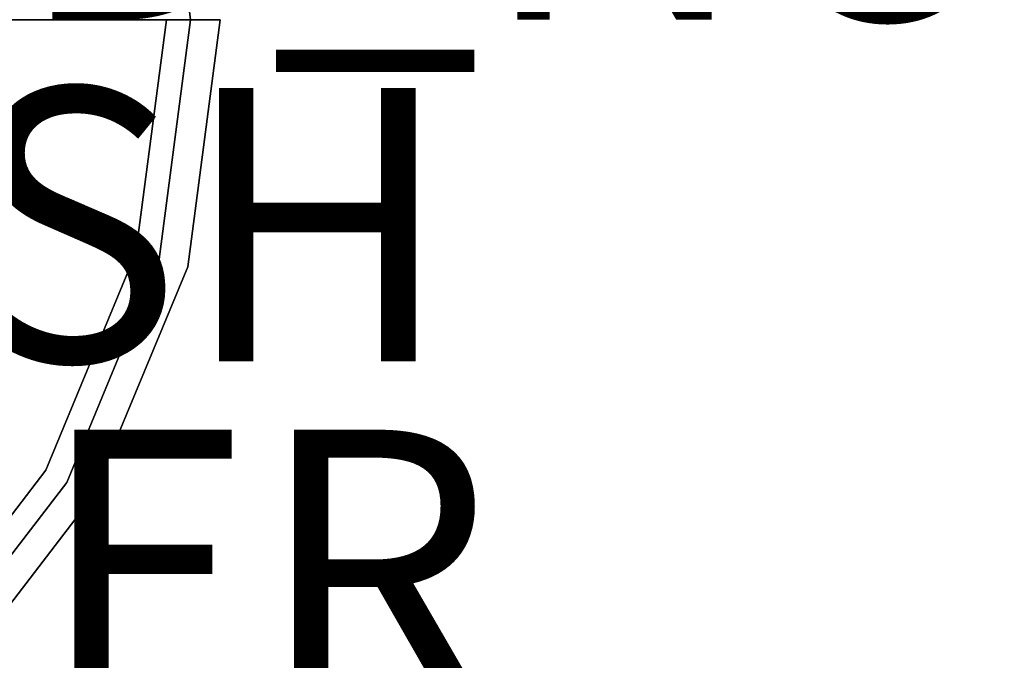
# Model space of a CAD drawing. Units: inches. Extents: x -7.4 to 12.7, y -10 to 7.4.
# Drawn here: x 5.5 to 12.7, y -4.7 to 0 of the extents above; entities that cross this region are included whole.
import ezdxf

# ---------------------------------------------------------------- set-up
doc = ezdxf.new("R2010")
doc.units = ezdxf.units.IN
doc.header["$MEASUREMENT"] = 0
for name, color, linetype in [('SEAT-FINISH', 7, 'Continuous'), ('SEAT-OTHER', 7, 'Continuous'), ('SEAT-PROD_NO', 7, 'Continuous'), ('SEAT-TOPWOOD', 5, 'Continuous')]:
    doc.layers.add(name, color=color, linetype=linetype)
doc.styles.get("Standard").update_dxf_attribs({"font": 'arial.ttf'})

msp = doc.modelspace()

# ---------------------------------------------------------------- linework, layer by layer
at = {"layer": 'SEAT-TOPWOOD'}
for points, invisible_edges in [([(5.358, 1.6749, 16.7717), (6.7717, 0, 16.7717), (6.5409, 1.7526, 16.7717)], 13), ([(5.358, 1.6749, 16.6929), (6.5409, 1.7526, 16.6929), (6.7717, 0, 16.6929)], 13), ([(6.7717, 0, 16.6929), (6.5409, 1.7526, 16.6929), (6.5409, 1.7526, 16.7717), (6.7717, 0, 16.7717)], 10), ([(6.7717, 0, 16.7717), (5.358, 1.6749, 16.7717), (4.6027, 1.6749, 16.7717), (6.5409, -1.7526, 16.7717)], 5), ([(5.8644, -3.3858, 16.7717), (6.5409, -1.7526, 16.7717), (4.6027, 1.6749, 16.7717), (4.7883, -4.7883, 16.7717)], 6), ([(5.8644, -3.3858, 16.6929), (4.7883, -4.7883, 16.6929), (4.6903, 1.6749, 16.6929), (6.5409, -1.7526, 16.6929)], 6), ([(4.6903, 1.6749, 16.6929), (5.358, 1.6749, 16.6929), (6.7717, 0, 16.6929), (6.5409, -1.7526, 16.6929)], 10), ([(5.711, -3.2972, 17.7165), (6.3698, -1.7068, 17.7165), (0, 0, 17.7165), (4.663, -4.663, 17.7165)], 6), ([(6.3698, -1.7068, 17.7165), (6.5945, 0, 17.7165), (0, 0, 17.7165)], 12), ([(0, 0, 16.7717), (6.7501, -1.8087, 16.7717), (6.0519, -3.4941, 16.7717), (4.9414, -4.9414, 16.7717)], 9), ([(0, 0, 16.7717), (6.9882, 0, 16.7717), (6.7501, -1.8087, 16.7717)], 12), ([(6.3698, -1.7068, 17.7165), (6.6656, -1.2683, 17.6673), (6.5945, 0, 17.7165)], 3), ([(6.5409, -1.7526, 16.6929), (6.7717, 0, 16.6929), (6.7717, 0, 16.7717), (6.5409, -1.7526, 16.7717)], 2), ([(6.5945, 0, 17.7165), (6.6656, -1.2683, 17.6673), (6.8729, 0, 17.6012)], 3), ([(6.6656, -1.2683, 17.6673), (6.8182, -1.2989, 17.51), (6.8729, 0, 17.6012)], 15), ([(6.7501, -1.8087, 17.3228), (6.7501, -1.8087, 16.7717), (6.9882, 0, 16.7717), (6.9882, 0, 17.3228)], 1), ([(6.7501, -1.8087, 17.3228), (6.9471, 0, 17.4221), (6.8182, -1.2989, 17.51)], 15), ([(6.7501, -1.8087, 17.3228), (6.9882, 0, 17.3228), (6.9471, 0, 17.4221)], 12), ([(6.9471, 0, 17.4221), (6.8729, 0, 17.6012), (6.8182, -1.2989, 17.51)], 14), ([(6.2141, -2.9217, 17.6073), (6.8182, -1.2989, 17.51), (6.6656, -1.2683, 17.6673)], 15), ([(6.2141, -2.9217, 17.6073), (6.6656, -1.2683, 17.6673), (6.3698, -1.7068, 17.7165)], 15), ([(6.4712, -2.5671, 17.4647), (6.8182, -1.2989, 17.51), (6.2141, -2.9217, 17.6073)], 15), ([(6.8182, -1.2989, 17.51), (6.4712, -2.5671, 17.4647), (6.7501, -1.8087, 17.3228)], 15), ([(6.2141, -2.9217, 17.6073), (6.3698, -1.7068, 17.7165), (5.711, -3.2972, 17.7165)], 13), ([(5.8644, -3.3858, 16.7717), (5.8644, -3.3858, 16.6929), (6.5409, -1.7526, 16.6929), (6.5409, -1.7526, 16.7717)], 1), ([(6.0519, -3.4941, 17.3228), (6.0519, -3.4941, 16.7717), (6.7501, -1.8087, 16.7717), (6.7501, -1.8087, 17.3228)], 5), ([(6.0519, -3.4941, 17.3228), (6.7501, -1.8087, 17.3228), (6.4712, -2.5671, 17.4647)], 14), ([(5.5381, -4.1942, 17.4979), (6.0519, -3.4941, 17.3228), (6.4712, -2.5671, 17.4647)], 15), ([(5.5381, -4.1942, 17.4979), (6.4712, -2.5671, 17.4647), (6.2141, -2.9217, 17.6073)], 15), ([(6.2141, -2.9217, 17.6073), (5.2755, -4.2963, 17.6564), (5.5381, -4.1942, 17.4979)], 15), ([(6.2141, -2.9217, 17.6073), (5.711, -3.2972, 17.7165), (5.2755, -4.2963, 17.6564)], 15), ([(5.711, -3.2972, 17.7165), (4.663, -4.663, 17.7165), (5.2755, -4.2963, 17.6564)], 14), ([(4.7883, -4.7883, 16.7717), (4.7883, -4.7883, 16.6929), (5.8644, -3.3858, 16.6929), (5.8644, -3.3858, 16.7717)], 5), ([(4.9414, -4.9414, 17.3228), (4.9414, -4.9414, 16.7717), (6.0519, -3.4941, 16.7717), (6.0519, -3.4941, 17.3228)], 5), ([(4.9414, -4.9414, 17.3228), (6.0519, -3.4941, 17.3228), (5.5381, -4.1942, 17.4979)], 14), ([(4.2488, -5.4481, 17.5597), (5.5381, -4.1942, 17.4979), (5.2755, -4.2963, 17.6564)], 15), ([(5.5381, -4.1942, 17.4979), (4.2488, -5.4481, 17.5597), (4.9414, -4.9414, 17.3228)], 15)]:
    msp.add_3dface(points, dxfattribs=dict(at, invisible_edges=invisible_edges))

# ---------------------------------------------------------------- texts
at = {"layer": 'SEAT-FINISH'}
msp.add_attdef('FINISH', (0, -2.5), '', height=2, dxfattribs=at)
at = {"layer": 'SEAT-OTHER'}
msp.add_attdef('OTHER', (0, -5), '', height=2, dxfattribs=at)
at = {"layer": 'SEAT-PROD_NO', "flags": 8}
msp.add_attdef('PROD_NO', (0, 0), 'NOCSN100', height=2, dxfattribs=at)

doc.saveas('drawing.dxf')
